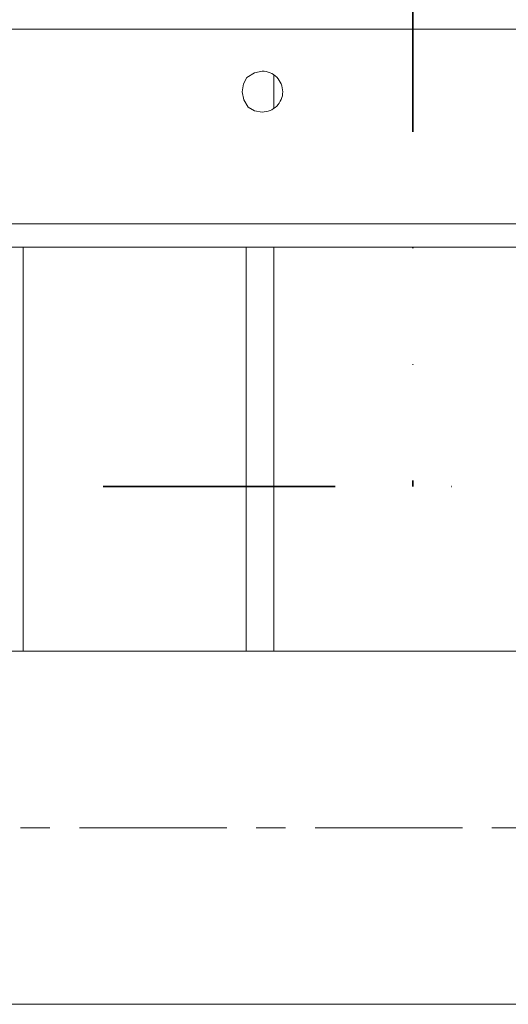
# Model space of a CAD drawing. Units: millimetres. Extents: x -8648 to 20685, y -9018 to 121930.
# Drawn here: x -2362 to -2256, y -6609 to -6397 of the extents above; entities that cross this region are included whole.
import ezdxf

# ---------------------------------------------------------------- set-up
doc = ezdxf.new("R2010")
doc.units = ezdxf.units.MM
doc.linetypes.add('ACHSEN', pattern=[50.8, 31.75, -6.35, 6.35, -6.35])
doc.linetypes.add('DIVIDE2', pattern=[0.625, 0.25, -0.125, 0, -0.125, 0, -0.125])
for name, color, linetype, lineweight in [('2DH_OBP', 51, 'Continuous', 18), ('2DH_PLS_Z', 240, 'Continuous', 35), ('INST.GAZU', 2, 'DIVIDE2', 35)]:
    doc.layers.add(name, color=color, linetype=linetype, lineweight=lineweight)
doc.layers.add('at_Entity', color=7, linetype='Continuous')

# ---------------------------------------------------------------- blocks, each defined once
blk = doc.blocks.new('A$C5F6165D2')
at = {"layer": 'at_Entity', "color": 7, "lineweight": 20}
for p, q in [((884.01, 506.07), (882.42, 505.09)), ((885.7, 506.41), (884.01, 506.07)), ((881.66, 503.71), (881.37, 501.99)), ((882.42, 505.09), (881.66, 503.71)), ((881.37, 501.99), (881.71, 500.27)), ((881.71, 500.27), (882.68, 498.67)), ((882.68, 498.67), (884.03, 497.9)), ((884.03, 497.9), (885.7, 497.61))]:
    blk.add_line(p, q, dxfattribs=at)
for points in [[(787.14, 515.5), (1049.32, 515.5)], [(888.22, 498.39), (888.22, 505.63)], [(1050.68, 473.51), (785.78, 473.51)], [(783.17, 468.47), (1053.32, 468.47)], [(834.18, 381.34), (834.18, 468.48)], [(882.21, 381.34), (882.21, 468.48)], [(888.22, 381.34), (888.22, 468.48)], [(1763.71, 381.34), (653.26, 381.34)], [(653.26, 343.23), (653.26, 305.17), (1763.72, 305.17), (1763.72, 343.23)]]:
    blk.add_lwpolyline(points, dxfattribs=at)
at = {"layer": 'at_Entity', "color": 1, "linetype": 'ACHSEN', "lineweight": 20}
blk.add_lwpolyline([(541.5, 343.23), (2474.51, 343.23)], dxfattribs=at)
at = {"layer": 'at_Entity', "color": 7, "lineweight": 20}
for centre, radius, start, end in [((885.71, 502), 4.41, 359.8787, 90.1213), ((885.73, 502.01), 4.4, 269.6378, 359.7622)]:
    blk.add_arc(centre, radius, start, end, dxfattribs=at)
blk = doc.blocks.new('A$C1E0E55D0')
at = {"layer": '2DH_OBP', "color": 51, "lineweight": 20}
blk.add_blockref('A$C5F6165D2', (0, 0), dxfattribs=at)

msp = doc.modelspace()

# ---------------------------------------------------------------- linework, layer by layer
at = {"layer": 'INST.GAZU', "ltscale": 200}
for p, q in [((-2276.84, -6371), (-2276.84, -6497.47)), ((-4472.03, -6497.47), (-1115.98, -6497.47))]:
    msp.add_line(p, q, dxfattribs=at)

# ---------------------------------------------------------------- block references
at = {"layer": '2DH_PLS_Z'}
msp.add_blockref('A$C1E0E55D0', (-3195.04, -6914.35), dxfattribs=at)

doc.saveas('drawing.dxf')
